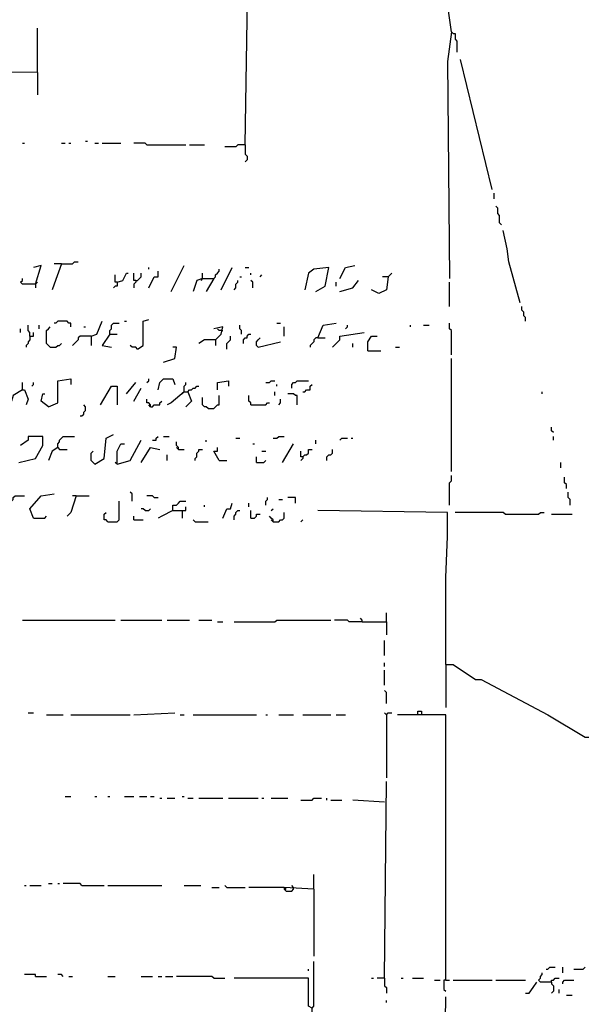
# Model space of a CAD drawing. Extents: x 0 to 7.3, y 0 to 10.
# Drawn here: x 3.5 to 4.1, y 4.7 to 5.8 of the extents above; entities that cross this region are included whole.
import ezdxf

# ---------------------------------------------------------------- set-up
doc = ezdxf.new("R2010")
doc.units = 0

msp = doc.modelspace()

# ---------------------------------------------------------------- linework, layer by layer
at = {"layer": 'R2V', "color": 0}
for points in [[(3.991853, 5.745418, 0), (3.98778, 5.775967, 0), (3.967413, 5.85336, 0), (3.96334, 5.887984, 0), (3.940937, 5.983707, 0)], [(3.765784, 5.621181, 0), (3.769857, 5.873727, 0)], [(3.537678, 5.700611, 0), (3.537678, 5.749491, 0)], [(3.991853, 5.745418, 0), (3.98778, 5.712831, 0), (3.989817, 5.474542, 0)], [(3.991853, 5.745418, 0), (3.99389, 5.743381, 0), (3.995927, 5.743381, 0), (3.995927, 5.737271, 0), (3.997963, 5.735234, 0), (3.997963, 5.723014, 0)], [(4.03666, 5.572301, 0), (4.002037, 5.714868, 0)], [(3.537678, 5.700611, 0), (3.02444, 5.702648, 0), (2.97556, 5.702648, 0)], [(3.537678, 5.700611, 0), (3.537678, 5.676171, 0)], [(3.521385, 5.623218, 0), (3.523422, 5.623218, 0)], [(3.564155, 5.623218, 0), (3.568228, 5.623218, 0)], [(3.572301, 5.623218, 0), (3.574338, 5.623218, 0)], [(3.590631, 5.625255, 0), (3.592668, 5.625255, 0)], [(3.600815, 5.623218, 0), (3.604888, 5.623218, 0)], [(3.608961, 5.623218, 0), (3.629328, 5.623218, 0)], [(3.657841, 5.621181, 0), (3.655804, 5.623218, 0), (3.643585, 5.623218, 0)], [(3.657841, 5.621181, 0), (3.700611, 5.621181, 0)], [(3.704684, 5.621181, 0), (3.720978, 5.621181, 0)], [(3.765784, 5.621181, 0), (3.757637, 5.621181, 0), (3.755601, 5.619145, 0), (3.743381, 5.619145, 0)], [(3.765784, 5.621181, 0), (3.765784, 5.610998, 0), (3.767821, 5.608961, 0), (3.767821, 5.604888, 0), (3.765784, 5.602851, 0)], [(4.038697, 5.562118, 0), (4.038697, 5.568228, 0)], [(4.046843, 5.533605, 0), (4.044807, 5.535642, 0), (4.044807, 5.543788, 0), (4.04277, 5.545825, 0), (4.04277, 5.551935, 0), (4.040733, 5.553971, 0)], [(4.06721, 5.448065, 0), (4.05499, 5.492872, 0), (4.052953, 5.507128, 0), (4.04888, 5.527495, 0)], [(3.535642, 5.468432, 0), (3.541752, 5.488798, 0), (3.533605, 5.486762, 0)], [(3.564155, 5.490835, 0), (3.556008, 5.468432, 0), (3.553971, 5.462322, 0)], [(3.564155, 5.490835, 0), (3.556008, 5.490835, 0)], [(3.564155, 5.490835, 0), (3.576375, 5.490835, 0), (3.578411, 5.492872, 0), (3.582485, 5.492872, 0)], [(3.684318, 5.460285, 0), (3.698574, 5.488798, 0)], [(3.869654, 5.474542, 0), (3.875764, 5.486762, 0), (3.885947, 5.488798, 0)], [(3.625255, 5.470468, 0), (3.623218, 5.470468, 0), (3.623218, 5.478615, 0)], [(3.625255, 5.470468, 0), (3.631365, 5.472505, 0), (3.635438, 5.480652, 0), (3.637475, 5.480652, 0)], [(3.645621, 5.472505, 0), (3.643585, 5.472505, 0), (3.643585, 5.480652, 0)], [(3.645621, 5.472505, 0), (3.647658, 5.472505, 0), (3.649695, 5.474542, 0), (3.651731, 5.476578, 0), (3.651731, 5.480652, 0)], [(3.659878, 5.484725, 0), (3.659878, 5.486762, 0)], [(3.659878, 5.464358, 0), (3.665988, 5.476578, 0), (3.670061, 5.476578, 0), (3.670061, 5.482688, 0)], [(3.718941, 5.474542, 0), (3.731161, 5.474542, 0), (3.733198, 5.476578, 0), (3.733198, 5.478615, 0), (3.735234, 5.480652, 0), (3.737271, 5.482688, 0), (3.737271, 5.484725, 0)], [(3.718941, 5.474542, 0), (3.718941, 5.480652, 0)], [(3.739308, 5.462322, 0), (3.751527, 5.486762, 0)], [(3.765784, 5.486762, 0), (3.769857, 5.486762, 0)], [(3.771894, 5.478615, 0), (3.771894, 5.480652, 0)], [(3.782077, 5.476578, 0), (3.784114, 5.478615, 0)], [(3.843177, 5.460285, 0), (3.85336, 5.466395, 0), (3.857434, 5.486762, 0), (3.841141, 5.484725, 0), (3.835031, 5.480652, 0), (3.830957, 5.462322, 0)], [(3.922607, 5.476578, 0), (3.924644, 5.478615, 0), (3.92668, 5.480652, 0)], [(3.535642, 5.468432, 0), (3.521385, 5.468432, 0), (3.519348, 5.470468, 0), (3.521385, 5.472505, 0), (3.521385, 5.474542, 0)], [(3.535642, 5.468432, 0), (3.537678, 5.470468, 0)], [(3.535642, 5.468432, 0), (3.535642, 5.464358, 0)], [(3.625255, 5.470468, 0), (3.625255, 5.466395, 0), (3.623218, 5.466395, 0), (3.621181, 5.464358, 0)], [(3.645621, 5.472505, 0), (3.645621, 5.470468, 0), (3.643585, 5.468432, 0), (3.643585, 5.464358, 0)], [(3.718941, 5.474542, 0), (3.712831, 5.472505, 0), (3.708758, 5.460285, 0)], [(3.718941, 5.474542, 0), (3.716904, 5.472505, 0)], [(3.731161, 5.474542, 0), (3.723014, 5.460285, 0)], [(3.753564, 5.462322, 0), (3.755601, 5.464358, 0), (3.755601, 5.468432, 0), (3.757637, 5.470468, 0), (3.757637, 5.472505, 0)], [(3.759674, 5.476578, 0), (3.761711, 5.476578, 0)], [(3.773931, 5.464358, 0), (3.773931, 5.470468, 0), (3.771894, 5.472505, 0)], [(3.86558, 5.466395, 0), (3.86558, 5.470468, 0)], [(3.869654, 5.460285, 0), (3.88391, 5.464358, 0), (3.89002, 5.472505, 0)], [(3.922607, 5.476578, 0), (3.92057, 5.462322, 0), (3.912424, 5.458248, 0), (3.904277, 5.462322, 0)], [(3.922607, 5.476578, 0), (3.916497, 5.476578, 0)], [(3.989817, 5.443992, 0), (3.989817, 5.470468, 0)], [(4.07332, 5.427699, 0), (4.07332, 5.431772, 0), (4.071283, 5.433809, 0), (4.071283, 5.437882, 0), (4.069246, 5.439919, 0), (4.069246, 5.443992, 0)], [(3.574338, 5.421589, 0), (3.574338, 5.425662, 0), (3.572301, 5.425662, 0), (3.570265, 5.427699, 0), (3.560081, 5.427699, 0), (3.558045, 5.425662, 0), (3.556008, 5.425662, 0)], [(3.596741, 5.411405, 0), (3.602851, 5.413442, 0), (3.608961, 5.427699, 0)], [(3.617108, 5.413442, 0), (3.617108, 5.417515, 0), (3.619145, 5.419552, 0), (3.619145, 5.423625, 0), (3.621181, 5.425662, 0), (3.627291, 5.425662, 0)], [(3.633401, 5.427699, 0), (3.635438, 5.427699, 0)], [(3.647658, 5.397149, 0), (3.653768, 5.401222, 0), (3.653768, 5.417515, 0), (3.653768, 5.427699, 0), (3.659878, 5.429735, 0)], [(3.800407, 5.425662, 0), (3.804481, 5.425662, 0)], [(3.845214, 5.409369, 0), (3.851324, 5.423625, 0), (3.86558, 5.425662, 0)], [(3.991853, 5.391039, 0), (3.991853, 5.417515, 0), (3.989817, 5.419552, 0), (3.989817, 5.425662, 0)], [(3.519348, 5.415479, 0), (3.519348, 5.419552, 0)], [(3.529532, 5.411405, 0), (3.529532, 5.415479, 0), (3.527495, 5.417515, 0), (3.527495, 5.423625, 0)], [(3.529532, 5.411405, 0), (3.533605, 5.411405, 0), (3.533605, 5.415479, 0)], [(3.539715, 5.419552, 0), (3.539715, 5.423625, 0)], [(3.551935, 5.399185, 0), (3.549898, 5.401222, 0), (3.547862, 5.403259, 0), (3.547862, 5.417515, 0), (3.549898, 5.419552, 0), (3.551935, 5.421589, 0)], [(3.588595, 5.421589, 0), (3.590631, 5.421589, 0)], [(3.617108, 5.413442, 0), (3.608961, 5.401222, 0), (3.619145, 5.399185, 0)], [(3.617108, 5.413442, 0), (3.625255, 5.413442, 0)], [(3.733198, 5.407332, 0), (3.739308, 5.413442, 0), (3.741344, 5.421589, 0), (3.731161, 5.419552, 0)], [(3.739308, 5.417515, 0), (3.737271, 5.417515, 0), (3.735234, 5.419552, 0)], [(3.739308, 5.417515, 0), (3.741344, 5.417515, 0)], [(3.761711, 5.413442, 0), (3.761711, 5.417515, 0), (3.759674, 5.419552, 0), (3.759674, 5.423625, 0)], [(3.763747, 5.403259, 0), (3.763747, 5.407332, 0), (3.765784, 5.409369, 0), (3.767821, 5.409369, 0), (3.767821, 5.411405, 0), (3.769857, 5.413442, 0), (3.771894, 5.413442, 0)], [(3.808554, 5.411405, 0), (3.808554, 5.421589, 0)], [(3.861507, 5.399185, 0), (3.869654, 5.407332, 0), (3.869654, 5.411405, 0), (3.89613, 5.415479, 0)], [(3.875764, 5.419552, 0), (3.8778, 5.421589, 0), (3.8778, 5.423625, 0)], [(3.947047, 5.421589, 0), (3.947047, 5.423625, 0)], [(3.961303, 5.423625, 0), (3.967413, 5.423625, 0)], [(3.529532, 5.411405, 0), (3.529532, 5.407332, 0), (3.527495, 5.405295, 0), (3.527495, 5.403259, 0), (3.525458, 5.401222, 0), (3.525458, 5.399185, 0)], [(3.551935, 5.399185, 0), (3.558045, 5.399185, 0), (3.560081, 5.401222, 0), (3.562118, 5.401222, 0), (3.564155, 5.403259, 0)], [(3.596741, 5.411405, 0), (3.584521, 5.411405, 0), (3.582485, 5.409369, 0), (3.582485, 5.407332, 0), (3.580448, 5.405295, 0), (3.578411, 5.403259, 0), (3.576375, 5.401222, 0)], [(3.596741, 5.411405, 0), (3.596741, 5.401222, 0)], [(3.733198, 5.407332, 0), (3.720978, 5.407332, 0), (3.714868, 5.403259, 0)], [(3.733198, 5.407332, 0), (3.733198, 5.401222, 0)], [(3.745418, 5.397149, 0), (3.745418, 5.403259, 0), (3.747454, 5.405295, 0), (3.749491, 5.407332, 0), (3.749491, 5.411405, 0)], [(3.780041, 5.399185, 0), (3.778004, 5.401222, 0), (3.778004, 5.405295, 0), (3.780041, 5.407332, 0), (3.782077, 5.409369, 0)], [(3.780041, 5.399185, 0), (3.804481, 5.405295, 0)], [(3.845214, 5.409369, 0), (3.843177, 5.409369, 0), (3.841141, 5.407332, 0), (3.841141, 5.405295, 0), (3.839104, 5.403259, 0), (3.837067, 5.401222, 0), (3.837067, 5.399185, 0)], [(3.845214, 5.409369, 0), (3.85336, 5.409369, 0)], [(3.88391, 5.399185, 0), (3.88391, 5.403259, 0)], [(3.900204, 5.395112, 0), (3.900204, 5.405295, 0), (3.904277, 5.411405, 0), (3.910387, 5.411405, 0)], [(3.647658, 5.397149, 0), (3.645621, 5.399185, 0), (3.641548, 5.399185, 0), (3.639511, 5.401222, 0)], [(3.676171, 5.382892, 0), (3.688391, 5.386965, 0), (3.690428, 5.399185, 0), (3.686354, 5.399185, 0)], [(3.900204, 5.395112, 0), (3.91446, 5.395112, 0)], [(3.930754, 5.399185, 0), (3.934827, 5.399185, 0)], [(3.991853, 5.262729, 0), (3.991853, 5.386965, 0)], [(3.521385, 5.352342, 0), (3.521385, 5.360489, 0)], [(3.531568, 5.356415, 0), (3.533605, 5.358452, 0), (3.533605, 5.360489, 0)], [(3.549898, 5.334012, 0), (3.560081, 5.338086, 0), (3.560081, 5.362525, 0), (3.574338, 5.364562, 0), (3.574338, 5.358452, 0)], [(3.635438, 5.348269, 0), (3.645621, 5.360489, 0)], [(3.657841, 5.360489, 0), (3.659878, 5.362525, 0), (3.659878, 5.364562, 0)], [(3.670061, 5.352342, 0), (3.672098, 5.360489, 0), (3.676171, 5.364562, 0), (3.686354, 5.364562, 0), (3.688391, 5.358452, 0)], [(3.698574, 5.350305, 0), (3.698574, 5.356415, 0), (3.700611, 5.358452, 0), (3.700611, 5.360489, 0)], [(3.735234, 5.352342, 0), (3.735234, 5.360489, 0), (3.747454, 5.362525, 0), (3.747454, 5.356415, 0)], [(3.788187, 5.360489, 0), (3.792261, 5.360489, 0), (3.794297, 5.362525, 0), (3.798371, 5.362525, 0)], [(3.816701, 5.354379, 0), (3.816701, 5.358452, 0), (3.818737, 5.360489, 0), (3.820774, 5.360489, 0), (3.822811, 5.362525, 0), (3.835031, 5.362525, 0)], [(3.521385, 5.352342, 0), (3.511202, 5.346232, 0), (3.509165, 5.340122, 0)], [(3.521385, 5.352342, 0), (3.523422, 5.352342, 0), (3.527495, 5.342159, 0), (3.525458, 5.336049, 0)], [(3.549898, 5.334012, 0), (3.541752, 5.340122, 0), (3.543788, 5.348269, 0), (3.545825, 5.348269, 0)], [(3.606925, 5.336049, 0), (3.619145, 5.356415, 0), (3.625255, 5.356415, 0), (3.625255, 5.336049, 0)], [(3.643585, 5.340122, 0), (3.651731, 5.354379, 0)], [(3.698574, 5.350305, 0), (3.684318, 5.338086, 0), (3.680244, 5.336049, 0)], [(3.698574, 5.350305, 0), (3.696538, 5.348269, 0)], [(3.698574, 5.350305, 0), (3.702648, 5.350305, 0), (3.706721, 5.340122, 0), (3.700611, 5.334012, 0)], [(3.702648, 5.350305, 0), (3.704684, 5.352342, 0), (3.706721, 5.352342, 0), (3.708758, 5.354379, 0), (3.710794, 5.354379, 0), (3.712831, 5.356415, 0), (3.714868, 5.356415, 0)], [(3.798371, 5.346232, 0), (3.798371, 5.350305, 0)], [(3.800407, 5.356415, 0), (3.800407, 5.358452, 0)], [(3.822811, 5.336049, 0), (3.822811, 5.346232, 0), (3.820774, 5.346232, 0), (3.818737, 5.348269, 0), (3.812627, 5.348269, 0)], [(3.828921, 5.350305, 0), (3.830957, 5.350305, 0), (3.832994, 5.352342, 0), (3.837067, 5.352342, 0), (3.837067, 5.356415, 0), (3.839104, 5.358452, 0)], [(4.09165, 5.348269, 0), (4.09165, 5.350305, 0)], [(3.661914, 5.334012, 0), (3.661914, 5.336049, 0), (3.659878, 5.338086, 0), (3.657841, 5.338086, 0), (3.657841, 5.342159, 0)], [(3.661914, 5.334012, 0), (3.663951, 5.334012, 0), (3.665988, 5.336049, 0), (3.672098, 5.336049, 0), (3.672098, 5.338086, 0), (3.674134, 5.340122, 0)], [(3.725051, 5.331976, 0), (3.723014, 5.334012, 0), (3.720978, 5.334012, 0), (3.718941, 5.336049, 0), (3.718941, 5.344196, 0)], [(3.725051, 5.331976, 0), (3.731161, 5.331976, 0), (3.733198, 5.334012, 0), (3.735234, 5.336049, 0), (3.737271, 5.336049, 0), (3.737271, 5.346232, 0)], [(3.771894, 5.336049, 0), (3.771894, 5.338086, 0), (3.769857, 5.340122, 0), (3.769857, 5.346232, 0)], [(3.771894, 5.336049, 0), (3.788187, 5.336049, 0), (3.790224, 5.338086, 0), (3.792261, 5.338086, 0)], [(3.802444, 5.336049, 0), (3.804481, 5.338086, 0), (3.804481, 5.342159, 0)], [(3.584521, 5.323829, 0), (3.586558, 5.323829, 0), (3.588595, 5.325866, 0), (3.588595, 5.327902, 0), (3.590631, 5.329939, 0), (3.590631, 5.334012, 0), (3.588595, 5.336049, 0)], [(3.661914, 5.334012, 0), (3.659878, 5.336049, 0)], [(4.10387, 5.305499, 0), (4.101833, 5.307536, 0), (4.101833, 5.311609, 0)], [(3.517312, 5.272912, 0), (3.535642, 5.276986, 0), (3.543788, 5.291242, 0), (3.543788, 5.301426, 0), (3.527495, 5.301426, 0), (3.527495, 5.297352, 0), (3.519348, 5.291242, 0)], [(3.560081, 5.289206, 0), (3.560081, 5.293279, 0), (3.562118, 5.295316, 0), (3.562118, 5.297352, 0), (3.564155, 5.299389, 0), (3.566191, 5.301426, 0), (3.578411, 5.301426, 0)], [(3.600815, 5.270876, 0), (3.610998, 5.276986, 0), (3.613035, 5.299389, 0), (3.621181, 5.303462, 0)], [(3.625255, 5.270876, 0), (3.639511, 5.274949, 0), (3.651731, 5.297352, 0)], [(3.663951, 5.297352, 0), (3.668024, 5.297352, 0), (3.668024, 5.299389, 0), (3.670061, 5.301426, 0)], [(3.676171, 5.301426, 0), (3.682281, 5.301426, 0)], [(3.692464, 5.287169, 0), (3.692464, 5.289206, 0), (3.690428, 5.291242, 0), (3.690428, 5.295316, 0)], [(3.723014, 5.295316, 0), (3.723014, 5.297352, 0)], [(3.755601, 5.299389, 0), (3.759674, 5.299389, 0)], [(3.796334, 5.299389, 0), (3.800407, 5.299389, 0), (3.802444, 5.301426, 0), (3.808554, 5.301426, 0)], [(3.843177, 5.293279, 0), (3.843177, 5.297352, 0)], [(3.869654, 5.297352, 0), (3.87169, 5.299389, 0), (3.8778, 5.299389, 0)], [(3.881874, 5.299389, 0), (3.88391, 5.299389, 0)], [(4.10387, 5.297352, 0), (4.10387, 5.301426, 0)], [(3.560081, 5.289206, 0), (3.553971, 5.285132, 0), (3.549898, 5.274949, 0)], [(3.560081, 5.289206, 0), (3.562118, 5.287169, 0), (3.570265, 5.287169, 0)], [(3.600815, 5.270876, 0), (3.598778, 5.272912, 0), (3.596741, 5.274949, 0), (3.596741, 5.283096, 0), (3.598778, 5.285132, 0)], [(3.625255, 5.270876, 0), (3.625255, 5.285132, 0), (3.629328, 5.293279, 0), (3.633401, 5.293279, 0)], [(3.651731, 5.272912, 0), (3.661914, 5.289206, 0), (3.672098, 5.287169, 0)], [(3.692464, 5.287169, 0), (3.690428, 5.289206, 0)], [(3.692464, 5.287169, 0), (3.698574, 5.287169, 0)], [(3.710794, 5.274949, 0), (3.710794, 5.276986, 0), (3.712831, 5.279022, 0), (3.712831, 5.283096, 0), (3.714868, 5.285132, 0), (3.714868, 5.287169, 0), (3.718941, 5.287169, 0)], [(3.737271, 5.274949, 0), (3.731161, 5.285132, 0), (3.735234, 5.285132, 0), (3.735234, 5.289206, 0)], [(3.773931, 5.293279, 0), (3.775967, 5.293279, 0)], [(3.784114, 5.285132, 0), (3.788187, 5.285132, 0)], [(3.806517, 5.272912, 0), (3.818737, 5.293279, 0)], [(3.828921, 5.279022, 0), (3.826884, 5.279022, 0), (3.826884, 5.285132, 0)], [(3.828921, 5.279022, 0), (3.830957, 5.281059, 0), (3.832994, 5.281059, 0), (3.835031, 5.283096, 0), (3.835031, 5.287169, 0), (3.839104, 5.287169, 0)], [(3.855397, 5.274949, 0), (3.855397, 5.279022, 0), (3.857434, 5.281059, 0), (3.85947, 5.281059, 0), (3.861507, 5.283096, 0), (3.861507, 5.287169, 0)], [(3.625255, 5.270876, 0), (3.623218, 5.272912, 0)], [(3.680244, 5.274949, 0), (3.680244, 5.281059, 0)], [(3.737271, 5.274949, 0), (3.745418, 5.274949, 0)], [(3.778004, 5.272912, 0), (3.778004, 5.279022, 0)], [(3.778004, 5.272912, 0), (3.786151, 5.272912, 0), (3.788187, 5.274949, 0)], [(3.828921, 5.279022, 0), (3.828921, 5.276986, 0), (3.826884, 5.274949, 0)], [(4.112016, 5.266802, 0), (4.112016, 5.272912, 0)], [(3.989817, 5.226069, 0), (3.989817, 5.250509, 0), (3.991853, 5.252546, 0), (3.991853, 5.258656, 0)], [(4.118126, 5.244399, 0), (4.118126, 5.248473, 0), (4.11609, 5.250509, 0), (4.11609, 5.256619, 0)], [(3.641548, 5.230143, 0), (3.641548, 5.238289, 0), (3.639511, 5.240326, 0)], [(4.1222, 5.226069, 0), (4.1222, 5.232179, 0), (4.120163, 5.234216, 0), (4.120163, 5.240326, 0)], [(3.509165, 5.224033, 0), (3.509165, 5.230143, 0), (3.511202, 5.232179, 0), (3.511202, 5.234216, 0), (3.513238, 5.236253, 0), (3.523422, 5.236253, 0)], [(3.533605, 5.211813, 0), (3.529532, 5.221996, 0), (3.541752, 5.236253, 0), (3.556008, 5.238289, 0)], [(3.580448, 5.236253, 0), (3.574338, 5.217923, 0), (3.570265, 5.213849, 0)], [(3.580448, 5.236253, 0), (3.576375, 5.236253, 0)], [(3.580448, 5.236253, 0), (3.594705, 5.236253, 0)], [(3.615071, 5.207739, 0), (3.625255, 5.207739, 0), (3.627291, 5.209776, 0), (3.627291, 5.230143, 0)], [(3.665988, 5.234216, 0), (3.663951, 5.236253, 0), (3.657841, 5.236253, 0)], [(3.665988, 5.234216, 0), (3.670061, 5.234216, 0)], [(3.686354, 5.219959, 0), (3.686354, 5.226069, 0), (3.690428, 5.226069, 0), (3.692464, 5.228106, 0), (3.694501, 5.230143, 0), (3.700611, 5.230143, 0)], [(3.788187, 5.226069, 0), (3.788187, 5.230143, 0), (3.790224, 5.232179, 0), (3.790224, 5.234216, 0)], [(3.802444, 5.232179, 0), (3.806517, 5.232179, 0)], [(3.820774, 5.228106, 0), (3.820774, 5.234216, 0), (3.812627, 5.234216, 0)], [(3.655804, 5.219959, 0), (3.653768, 5.221996, 0), (3.651731, 5.221996, 0)], [(3.655804, 5.219959, 0), (3.659878, 5.219959, 0), (3.661914, 5.221996, 0)], [(3.686354, 5.219959, 0), (3.674134, 5.213849, 0), (3.670061, 5.211813, 0)], [(3.686354, 5.219959, 0), (3.700611, 5.219959, 0), (3.700611, 5.224033, 0)], [(3.696538, 5.219959, 0), (3.696538, 5.211813, 0)], [(3.720978, 5.224033, 0), (3.720978, 5.226069, 0)], [(3.741344, 5.211813, 0), (3.745418, 5.221996, 0), (3.749491, 5.221996, 0), (3.751527, 5.228106, 0)], [(3.753564, 5.209776, 0), (3.753564, 5.213849, 0), (3.755601, 5.215886, 0), (3.755601, 5.217923, 0), (3.757637, 5.219959, 0), (3.759674, 5.219959, 0)], [(3.769857, 5.224033, 0), (3.769857, 5.228106, 0)], [(3.771894, 5.211813, 0), (3.771894, 5.219959, 0)], [(3.794297, 5.219959, 0), (3.796334, 5.221996, 0)], [(3.985743, 5.050916, 0), (3.985743, 5.14664, 0), (3.98778, 5.191446, 0), (3.98778, 5.217923, 0), (3.845214, 5.219959, 0)], [(3.533605, 5.211813, 0), (3.545825, 5.211813, 0), (3.547862, 5.213849, 0)], [(3.615071, 5.207739, 0), (3.613035, 5.209776, 0), (3.610998, 5.209776, 0), (3.610998, 5.215886, 0), (3.613035, 5.217923, 0)], [(3.643585, 5.209776, 0), (3.643585, 5.213849, 0)], [(3.643585, 5.209776, 0), (3.653768, 5.209776, 0)], [(3.710794, 5.207739, 0), (3.708758, 5.209776, 0)], [(3.771894, 5.211813, 0), (3.775967, 5.211813, 0), (3.778004, 5.213849, 0), (3.778004, 5.215886, 0), (3.782077, 5.215886, 0)], [(3.796334, 5.207739, 0), (3.796334, 5.209776, 0), (3.794297, 5.211813, 0), (3.792261, 5.213849, 0)], [(3.796334, 5.207739, 0), (3.794297, 5.209776, 0)], [(3.796334, 5.207739, 0), (3.802444, 5.207739, 0), (3.804481, 5.209776, 0), (3.806517, 5.209776, 0), (3.808554, 5.211813, 0), (3.808554, 5.217923, 0)], [(3.826884, 5.207739, 0), (3.828921, 5.209776, 0)], [(4.050916, 5.215886, 0), (4.04888, 5.217923, 0), (3.995927, 5.217923, 0)], [(4.050916, 5.215886, 0), (4.087576, 5.215886, 0), (4.089613, 5.217923, 0), (4.093686, 5.217923, 0)], [(4.101833, 5.215886, 0), (4.124236, 5.215886, 0)], [(3.710794, 5.207739, 0), (3.725051, 5.207739, 0)], [(3.521385, 5.099796, 0), (3.623218, 5.099796, 0)], [(3.629328, 5.099796, 0), (3.674134, 5.099796, 0)], [(3.680244, 5.099796, 0), (3.704684, 5.099796, 0)], [(3.714868, 5.099796, 0), (3.729124, 5.099796, 0)], [(3.753564, 5.09776, 0), (3.798371, 5.09776, 0), (3.800407, 5.099796, 0), (3.85947, 5.099796, 0)], [(3.894094, 5.09776, 0), (3.879837, 5.09776, 0), (3.8778, 5.099796, 0), (3.863544, 5.099796, 0)], [(3.894094, 5.09776, 0), (3.894094, 5.099796, 0), (3.892057, 5.101833, 0)], [(3.92057, 5.09776, 0), (3.92057, 5.107943, 0)], [(3.735234, 5.09776, 0), (3.741344, 5.09776, 0)], [(3.894094, 5.09776, 0), (3.92057, 5.09776, 0), (3.92057, 5.083503, 0)], [(3.918534, 5.0611, 0), (3.918534, 5.077393, 0)], [(3.918534, 5.04888, 0), (3.918534, 5.052953, 0)], [(3.985743, 5.050916, 0), (3.99389, 5.050916, 0), (4.01833, 5.034623, 0), (4.02444, 5.034623, 0), (4.09776, 4.995927, 0), (4.138493, 4.971487, 0), (4.187373, 4.971487, 0)], [(3.985743, 5.050916, 0), (3.985743, 5.004073, 0)], [(3.918534, 5.028513, 0), (3.918534, 5.044807, 0)], [(3.92057, 5.008147, 0), (3.92057, 5.020367, 0), (3.918534, 5.022403, 0)], [(3.527495, 4.997963, 0), (3.533605, 4.997963, 0)], [(3.547862, 4.995927, 0), (3.566191, 4.995927, 0)], [(3.574338, 4.995927, 0), (3.639511, 4.995927, 0)], [(3.643585, 4.995927, 0), (3.688391, 4.997963, 0)], [(3.694501, 4.995927, 0), (3.698574, 4.995927, 0)], [(3.708758, 4.995927, 0), (3.778004, 4.995927, 0)], [(3.788187, 4.995927, 0), (3.790224, 4.995927, 0)], [(3.802444, 4.995927, 0), (3.818737, 4.995927, 0)], [(3.828921, 4.995927, 0), (3.85947, 4.995927, 0)], [(3.86558, 4.995927, 0), (3.875764, 4.995927, 0)], [(3.92057, 4.995927, 0), (3.918534, 4.997963, 0)], [(3.92057, 4.995927, 0), (3.922607, 4.997963, 0), (3.92668, 4.997963, 0)], [(3.92057, 4.995927, 0), (3.92057, 4.92668, 0)], [(3.985743, 4.704684, 0), (3.985743, 4.995927, 0), (3.93279, 4.995927, 0)], [(3.955193, 4.995927, 0), (3.955193, 5, 0), (3.959267, 5, 0), (3.959267, 4.995927, 0)], [(3.918534, 4.706721, 0), (3.92057, 4.922607, 0)], [(3.568228, 4.906314, 0), (3.574338, 4.906314, 0)], [(3.600815, 4.906314, 0), (3.602851, 4.906314, 0)], [(3.615071, 4.906314, 0), (3.617108, 4.906314, 0)], [(3.633401, 4.906314, 0), (3.643585, 4.906314, 0)], [(3.649695, 4.906314, 0), (3.657841, 4.906314, 0)], [(3.661914, 4.906314, 0), (3.665988, 4.906314, 0)], [(3.696538, 4.906314, 0), (3.698574, 4.906314, 0)], [(3.672098, 4.904277, 0), (3.674134, 4.904277, 0)], [(3.680244, 4.904277, 0), (3.688391, 4.904277, 0)], [(3.702648, 4.904277, 0), (3.708758, 4.904277, 0)], [(3.714868, 4.904277, 0), (3.741344, 4.904277, 0)], [(3.747454, 4.904277, 0), (3.780041, 4.904277, 0)], [(3.784114, 4.904277, 0), (3.786151, 4.904277, 0)], [(3.794297, 4.904277, 0), (3.812627, 4.904277, 0)], [(3.826884, 4.90224, 0), (3.839104, 4.90224, 0), (3.841141, 4.904277, 0), (3.849287, 4.904277, 0)], [(3.855397, 4.90224, 0), (3.855397, 4.904277, 0)], [(3.85947, 4.90224, 0), (3.87169, 4.90224, 0)], [(3.918534, 4.900204, 0), (3.88391, 4.90224, 0)], [(3.841141, 4.804481, 0), (3.841141, 4.820774, 0)], [(3.523422, 4.808554, 0), (3.525458, 4.808554, 0)], [(3.529532, 4.808554, 0), (3.541752, 4.808554, 0)], [(3.549898, 4.810591, 0), (3.553971, 4.810591, 0)], [(3.560081, 4.810591, 0), (3.562118, 4.810591, 0)], [(3.586558, 4.808554, 0), (3.584521, 4.810591, 0), (3.566191, 4.810591, 0)], [(3.586558, 4.808554, 0), (3.610998, 4.808554, 0)], [(3.615071, 4.808554, 0), (3.674134, 4.808554, 0)], [(3.698574, 4.808554, 0), (3.716904, 4.808554, 0)], [(3.745418, 4.806517, 0), (3.743381, 4.808554, 0)], [(3.818737, 4.806517, 0), (3.816701, 4.808554, 0)], [(3.729124, 4.806517, 0), (3.737271, 4.806517, 0)], [(3.745418, 4.806517, 0), (3.765784, 4.806517, 0)], [(3.841141, 4.804481, 0), (3.808554, 4.806517, 0), (3.769857, 4.806517, 0)], [(3.808554, 4.806517, 0), (3.808554, 4.804481, 0), (3.810591, 4.802444, 0), (3.816701, 4.802444, 0), (3.818737, 4.804481, 0), (3.818737, 4.806517, 0)], [(3.808554, 4.806517, 0), (3.810591, 4.804481, 0)], [(3.841141, 4.804481, 0), (3.841141, 4.731161, 0)], [(3.841141, 4.494908, 0), (3.841141, 4.659878, 0), (3.839104, 4.661914, 0), (3.839104, 4.674134, 0), (3.841141, 4.676171, 0), (3.841141, 4.725051, 0)], [(3.535642, 4.708758, 0), (3.535642, 4.710794, 0), (3.523422, 4.710794, 0)], [(3.566191, 4.708758, 0), (3.564155, 4.710794, 0), (3.560081, 4.710794, 0)], [(3.835031, 4.714868, 0), (3.835031, 4.716904, 0)], [(4.101833, 4.702648, 0), (4.089613, 4.702648, 0), (4.087576, 4.704684, 0), (4.089613, 4.706721, 0), (4.089613, 4.708758, 0), (4.09165, 4.710794, 0), (4.09165, 4.712831, 0)], [(4.095723, 4.716904, 0), (4.09776, 4.716904, 0), (4.099796, 4.718941, 0), (4.105906, 4.718941, 0)], [(4.114053, 4.712831, 0), (4.114053, 4.718941, 0)], [(4.126273, 4.716904, 0), (4.136456, 4.716904, 0), (4.138493, 4.718941, 0)], [(3.535642, 4.708758, 0), (3.547862, 4.708758, 0)], [(3.572301, 4.708758, 0), (3.576375, 4.708758, 0)], [(3.615071, 4.708758, 0), (3.623218, 4.708758, 0)], [(3.651731, 4.708758, 0), (3.663951, 4.708758, 0)], [(3.670061, 4.708758, 0), (3.674134, 4.708758, 0)], [(3.678208, 4.708758, 0), (3.686354, 4.708758, 0)], [(3.731161, 4.706721, 0), (3.729124, 4.708758, 0), (3.690428, 4.708758, 0)], [(3.731161, 4.706721, 0), (3.743381, 4.706721, 0)], [(3.839104, 4.674134, 0), (3.835031, 4.676171, 0), (3.835031, 4.706721, 0), (3.753564, 4.706721, 0)], [(3.904277, 4.706721, 0), (3.906314, 4.706721, 0)], [(3.918534, 4.706721, 0), (3.910387, 4.706721, 0)], [(3.918534, 4.706721, 0), (3.918534, 4.698574, 0), (3.92057, 4.696538, 0), (3.92057, 4.690428, 0)], [(3.936864, 4.706721, 0), (3.9389, 4.706721, 0)], [(3.949084, 4.706721, 0), (3.961303, 4.706721, 0)], [(3.973523, 4.704684, 0), (3.979633, 4.704684, 0)], [(3.985743, 4.704684, 0), (3.983707, 4.704684, 0), (3.983707, 4.694501, 0), (3.985743, 4.692464, 0)], [(3.985743, 4.704684, 0), (3.989817, 4.704684, 0)], [(3.99389, 4.704684, 0), (4.03666, 4.704684, 0)], [(4.040733, 4.704684, 0), (4.07332, 4.704684, 0)], [(4.07332, 4.690428, 0), (4.077393, 4.690428, 0), (4.081466, 4.696538, 0), (4.08554, 4.702648, 0)], [(4.101833, 4.702648, 0), (4.101833, 4.704684, 0), (4.10387, 4.704684, 0), (4.105906, 4.706721, 0), (4.10998, 4.706721, 0)], [(4.101833, 4.702648, 0), (4.101833, 4.700611, 0), (4.10387, 4.698574, 0), (4.10387, 4.692464, 0), (4.101833, 4.690428, 0)], [(4.114053, 4.700611, 0), (4.114053, 4.702648, 0), (4.11609, 4.704684, 0), (4.126273, 4.704684, 0)], [(4.10998, 4.690428, 0), (4.10998, 4.694501, 0)], [(3.92057, 4.680244, 0), (3.92057, 4.682281, 0)], [(3.983707, 4.533605, 0), (3.985743, 4.686354, 0)], [(4.118126, 4.688391, 0), (4.124236, 4.688391, 0)]]:
    msp.add_polyline3d(points, dxfattribs=at)

doc.saveas('drawing.dxf')
